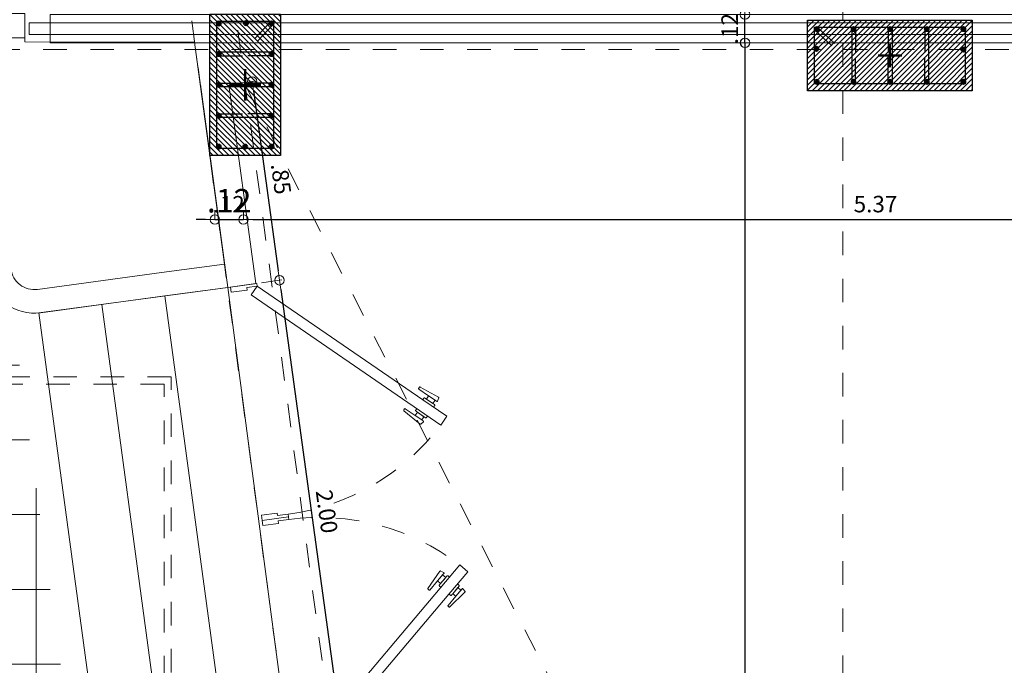
# Model space of a CAD drawing. Units: millimetres. Extents: x 2290 to 2725, y 1357 to 1951.
# Drawn here: x 2549 to 2553, y 1383 to 1386 of the extents above; entities that cross this region are included whole.
import ezdxf

# ---------------------------------------------------------------- set-up
doc = ezdxf.new("R2010")
doc.units = ezdxf.units.MM
doc.header["$LTSCALE"] = 0.05
for name, pattern in [('CENTER', [2, 1.25, -0.25, 0.25, -0.25]), ('CENTER2', [28.575, 19.05, -3.175, 3.175, -3.175]), ('HIDDEN', [0.375, 0.25, -0.125])]:
    doc.linetypes.add(name, pattern=pattern)
for name, color, linetype, lineweight in [('02', 2, 'Continuous', 20), ('ACHUADO', 8, 'Continuous', 5), ('ACHURADO-2', 8, 'Continuous', 9), ('COLUMNAS', 6, 'Continuous', 50), ('COLUMNASS', 6, 'Continuous', 30), ('COTAS', 1, 'Continuous', 20), ('EJES', 1, 'CENTER', 15), ('MBL', 8, 'Continuous', 0), ('MURO EXTERNO', 11, 'Continuous', 13), ('MUROS', 5, 'Continuous', 20), ('puertas', 1, 'Continuous', 0), ('ZAPATA', 2, 'Continuous', 18)]:
    doc.layers.add(name, color=color, linetype=linetype, lineweight=lineweight)
doc.styles.get("Standard").update_dxf_attribs({"font": 'arial.ttf'})
doc.dimstyles.new('JUAN', dxfattribs={"dimtxt": 0.1, "dimasz": 0.04, "dimexe": 0.01, "dimexo": 0.04, "dimgap": 0.03, "dimtad": 1, "dimzin": 4, "dimdsep": 46, "dimtxsty": 'Standard', "dimblk1": 'ORIGIN', "dimblk2": 'ORIGIN', "dimsah": 1, "dimcen": 0.09, "dimclrd": 11, "dimclre": 11, "dimclrt": 21, "dimadec": 0, "dimazin": 0, "dimtfac": 1, "dimtix": 1, "dimtmove": 0, "dimatfit": 3, "dimldrblk": 'ORIGIN', "dimfxl": 0.1, "dimfxlon": 1, "dimtolj": 1, "dimtzin": 0, "dimlwe": -1, "dimarcsym": 0})

# ---------------------------------------------------------------- blocks, each defined once
blk = doc.blocks.new('PUERTA PPAL')
at = {"layer": 'puertas'}
blk.add_lwpolyline([(2642.026, 1504.9859), (2642.5985, 1505.6179), (2642.6816, 1505.7096), (2642.715, 1505.6794), (2642.0594, 1504.9557)], close=True, dxfattribs=at)
at = {"layer": 'puertas', "color": 9, "linetype": 'HIDDEN', "ltscale": 0.25}
for points in [[(2642.5985, 1505.6179), (2642.5927, 1505.6232, -0.443427), (2642.5927, 1505.6282, 0.04939), (2642.5977, 1505.6338), (2642.5852, 1505.6451), (2642.5511, 1505.6074, -0.443427), (2642.5478, 1505.6074), (2642.5436, 1505.6112, -0.443427), (2642.5436, 1505.6146), (2642.5971, 1505.6861, -0.370565), (2642.6, 1505.6867), (2642.6129, 1505.6798, -0.599244), (2642.6129, 1505.6756), (2642.5852, 1505.6451), (2642.6079, 1505.6701), (2642.6204, 1505.6588), (2642.5977, 1505.6338), (2642.6257, 1505.6646, -0.443427), (2642.6307, 1505.6646), (2642.6363, 1505.6596)], [(2642.6319, 1505.5877), (2642.6377, 1505.5824, 0.443427), (2642.6427, 1505.5829, -0.04939), (2642.6478, 1505.5885), (2642.6603, 1505.5771), (2642.6261, 1505.5395, 0.443427), (2642.6265, 1505.5361), (2642.6306, 1505.5324, 0.443427), (2642.634, 1505.5327), (2642.6999, 1505.593, 0.370565), (2642.7002, 1505.5959), (2642.6921, 1505.6081, 0.599244), (2642.6879, 1505.6077), (2642.6603, 1505.5771), (2642.6829, 1505.6021), (2642.6704, 1505.6135), (2642.6478, 1505.5885), (2642.6757, 1505.6193, 0.443427), (2642.6752, 1505.6243), (2642.6696, 1505.6294)]]:
    blk.add_lwpolyline(points, format="xyb", dxfattribs=at)
at = {"layer": 'puertas', "lineweight": 5}
for points in [[(2642.0148, 1504.8734), (2642.0148, 1504.9859), (2642.026, 1504.9859), (2642.026, 1504.9409), (2642.0373, 1504.9409), (2642.0373, 1504.8734)], [(2643.0148, 1504.8734), (2643.0148, 1504.9859), (2643.0035, 1504.9859), (2643.0035, 1504.9409), (2642.9923, 1504.9409), (2642.9923, 1504.8734)]]:
    blk.add_lwpolyline(points, close=True, dxfattribs=at)
at = {"layer": 'puertas', "color": 9, "linetype": 'HIDDEN', "ltscale": 0.25}
blk.add_arc((2642.026, 1504.9859), 0.9775, 360, 44.9628, dxfattribs=at)
blk = doc.blocks.new('_ORIGIN')
at = {"color": 0, "linetype": 'ByBlock', "ltscale": 0.1}
blk.add_line((0, 0), (-1, 0), dxfattribs=at)
blk.add_circle((0, 0), 0.5, dxfattribs=at)
blk = doc.blocks.new('*D2211')
at = {"layer": 'COTAS', "color": 11, "lineweight": -2, "transparency": 16777216}
for p, q in [((-20.7725, -21.5218), (-20.8125, -21.5218)), ((-20.7325, -21.5218), (-20.6113, -21.5218)), ((-20.5713, -21.5218), (-20.5313, -21.5218))]:
    blk.add_line(p, q, dxfattribs=at)
at = {"layer": 'COTAS', "color": 11, "transparency": 16777216}
for p, q in [((-20.7325, -21.5218), (-20.7325, -21.5118)), ((-20.6113, -21.5218), (-20.6113, -21.5118))]:
    blk.add_line(p, q, dxfattribs=at)
at = {"layer": 'Defpoints', "color": 0, "transparency": 16777216}
for p in [(-20.7325, -21.5218), (-20.6113, -21.5218), (-20.6113, -21.5218)]:
    blk.add_point(p, dxfattribs=at)
at = {"layer": 'COTAS', "color": 11, "lineweight": -2, "transparency": 16777216, "xscale": 0.04, "yscale": 0.04, "zscale": 0.04}
blk.add_blockref('_ORIGIN', (-20.7325, -21.5218), dxfattribs=at)
at = {"layer": 'COTAS', "color": 11, "lineweight": -2, "transparency": 16777216, "xscale": 0.04, "yscale": 0.04, "zscale": 0.04, "rotation": 180}
blk.add_blockref('_ORIGIN', (-20.6113, -21.5218), dxfattribs=at)
at = {"layer": 'COTAS', "color": 21, "transparency": 16777216, "insert": (-20.6719, -21.4566), "char_height": 0.07, "attachment_point": 5}
blk.add_mtext('\\A1;.12', dxfattribs=at)
blk = doc.blocks.new('*D2212')
at = {"layer": 'COTAS', "color": 11, "ltscale": 0.5, "transparency": 16777216}
for p, q in [((-20.6113, -21.5218), (-20.6113, -21.5118)), ((-15.2431, -21.5218), (-15.2431, -21.5318))]:
    blk.add_line(p, q, dxfattribs=at)
at = {"layer": 'COTAS', "color": 11, "lineweight": -2, "ltscale": 0.5, "transparency": 16777216}
blk.add_line((-20.5713, -21.5218), (-15.2831, -21.5218), dxfattribs=at)
at = {"layer": 'Defpoints', "color": 0, "ltscale": 0.5, "transparency": 16777216}
for p in [(-20.6113, -21.5218), (-15.2431, -21.5218), (-15.2431, -21.5218)]:
    blk.add_point(p, dxfattribs=at)
at = {"layer": 'COTAS', "color": 11, "lineweight": -2, "ltscale": 0.5, "transparency": 16777216, "xscale": 0.04, "yscale": 0.04, "zscale": 0.04, "rotation": 180}
blk.add_blockref('_ORIGIN', (-20.6113, -21.5218), dxfattribs=at)
at = {"layer": 'COTAS', "color": 11, "lineweight": -2, "ltscale": 0.5, "transparency": 16777216, "xscale": 0.04, "yscale": 0.04, "zscale": 0.04}
blk.add_blockref('_ORIGIN', (-15.2431, -21.5218), dxfattribs=at)
at = {"layer": 'COTAS', "color": 21, "ltscale": 0.5, "transparency": 16777216, "insert": (-17.9272, -21.456), "char_height": 0.07, "attachment_point": 5}
blk.add_mtext('\\A1;5.37', dxfattribs=at)
blk = doc.blocks.new('*D2265')
at = {"layer": 'COTAS', "color": 11, "ltscale": 0.5, "transparency": 16777216}
for p, q in [((-18.4807, -20.771), (-18.4707, -20.771)), ((-18.4807, -29.3591), (-18.4707, -29.3591))]:
    blk.add_line(p, q, dxfattribs=at)
at = {"layer": 'COTAS', "color": 11, "lineweight": -2, "ltscale": 0.5, "transparency": 16777216}
blk.add_line((-18.4807, -29.3191), (-18.4807, -20.811), dxfattribs=at)
at = {"layer": 'Defpoints', "color": 0, "ltscale": 0.5, "transparency": 16777216}
for p in [(-18.4843, -20.771), (-18.4807, -20.771), (-18.4884, -29.3591)]:
    blk.add_point(p, dxfattribs=at)
at = {"layer": 'COTAS', "color": 11, "lineweight": -2, "ltscale": 0.5, "transparency": 16777216, "xscale": 0.04, "yscale": 0.04, "zscale": 0.04}
for p, rotation in [((-18.4807, -20.771), 90), ((-18.4807, -29.3591), 270)]:
    blk.add_blockref('_ORIGIN', p, dxfattribs=dict(at, rotation=rotation))
at = {"layer": 'COTAS', "color": 21, "ltscale": 0.5, "transparency": 16777216, "insert": (-18.5465, -25.0651), "char_height": 0.07, "attachment_point": 5, "rotation": 90}
blk.add_mtext('\\A1;8.59', dxfattribs=at)
blk = doc.blocks.new('*D2266')
at = {"layer": 'COTAS', "color": 11, "lineweight": -2, "ltscale": 0.5, "transparency": 16777216}
for p, q in [((-18.4814, -20.611), (-18.4814, -20.571)), ((-18.4814, -20.771), (-18.4814, -20.651)), ((-18.4814, -20.811), (-18.4814, -20.851))]:
    blk.add_line(p, q, dxfattribs=at)
at = {"layer": 'COTAS', "color": 11, "ltscale": 0.5, "transparency": 16777216}
for p, q in [((-18.4814, -20.651), (-18.4914, -20.651)), ((-18.4814, -20.771), (-18.4714, -20.771))]:
    blk.add_line(p, q, dxfattribs=at)
at = {"layer": 'Defpoints', "color": 0, "ltscale": 0.5, "transparency": 16777216}
for p in [(-18.4814, -20.651), (-18.4774, -20.651), (-18.4843, -20.771)]:
    blk.add_point(p, dxfattribs=at)
at = {"layer": 'COTAS', "color": 11, "lineweight": -2, "ltscale": 0.5, "transparency": 16777216, "xscale": 0.04, "yscale": 0.04, "zscale": 0.04}
for p, rotation in [((-18.4814, -20.651), 270), ((-18.4814, -20.771), 90)]:
    blk.add_blockref('_ORIGIN', p, dxfattribs=dict(at, rotation=rotation))
at = {"layer": 'COTAS', "color": 21, "ltscale": 0.5, "transparency": 16777216, "insert": (-18.5466, -20.711), "char_height": 0.07, "attachment_point": 5, "rotation": 90}
blk.add_mtext('\\A1;.12', dxfattribs=at)
blk = doc.blocks.new('*D2288')
at = {"layer": 'COTAS', "color": 11, "ltscale": 0.5, "transparency": 16777216}
for p, q in [((-20.6501, -20.9456), (-20.5645, -20.9339)), ((-20.5341, -21.79), (-20.4486, -21.7782))]:
    blk.add_line(p, q, dxfattribs=at)
at = {"layer": 'COTAS', "color": 11, "lineweight": -2, "ltscale": 0.5, "transparency": 16777216}
blk.add_line((-20.569, -20.9748), (-20.4639, -21.74), dxfattribs=at)
at = {"layer": 'Defpoints', "color": 0, "ltscale": 0.5, "transparency": 16777216}
for p in [(-20.6897, -20.951), (-20.4585, -21.7796), (-20.5738, -21.7954)]:
    blk.add_point(p, dxfattribs=at)
at = {"layer": 'COTAS', "color": 11, "lineweight": -2, "ltscale": 0.5, "transparency": 16777216, "xscale": 0.04, "yscale": 0.04, "zscale": 0.04}
for p, rotation in [((-20.5744, -20.9352), 97.81970089988641), ((-20.4585, -21.7796), 277.8197008998865)]:
    blk.add_blockref('_ORIGIN', p, dxfattribs=dict(at, rotation=rotation))
at = {"layer": 'COTAS', "color": 21, "ltscale": 0.5, "transparency": 16777216, "insert": (-20.4513, -21.3485), "char_height": 0.07, "attachment_point": 5, "rotation": 277.8197}
blk.add_mtext('\\A1;.85', dxfattribs=at)
blk = doc.blocks.new('*D2289')
at = {"layer": 'COTAS', "color": 11, "ltscale": 0.5, "transparency": 16777216}
for p, q in [((-20.5341, -21.79), (-20.4486, -21.7782)), ((-20.254, -23.7703), (-20.1765, -23.7596))]:
    blk.add_line(p, q, dxfattribs=at)
at = {"layer": 'COTAS', "color": 11, "lineweight": -2, "ltscale": 0.5, "transparency": 16777216}
blk.add_line((-20.453, -21.8192), (-20.1918, -23.7214), dxfattribs=at)
at = {"layer": 'Defpoints', "color": 0, "ltscale": 0.5, "transparency": 16777216}
for p in [(-20.5738, -21.7954), (-20.2936, -23.7757), (-20.1864, -23.761)]:
    blk.add_point(p, dxfattribs=at)
at = {"layer": 'COTAS', "color": 11, "lineweight": -2, "ltscale": 0.5, "transparency": 16777216, "xscale": 0.04, "yscale": 0.04, "zscale": 0.04}
for p, rotation in [((-20.4585, -21.7796), 97.81970089992349), ((-20.1864, -23.761), 277.8197008999235)]:
    blk.add_blockref('_ORIGIN', p, dxfattribs=dict(at, rotation=rotation))
at = {"layer": 'COTAS', "color": 21, "ltscale": 0.5, "transparency": 16777216, "insert": (-20.2573, -22.7613), "char_height": 0.07, "attachment_point": 5, "rotation": 277.8197}
blk.add_mtext('\\A1;2.00', dxfattribs=at)
blk = doc.blocks.new('A$C7d19059a')
at = {"layer": 'ACHURADO-2'}
h = blk.add_hatch(dxfattribs=at)
h.set_pattern_fill('ANSI31', color=256, scale=0.005, style=0)
h.set_pattern_definition([(45, (50544.611304, 90304.188354), (-0.0112253201513, 0.0112253201513), [])])
h.paths.add_polyline_path([(0, 0), (-0.7, 0), (-0.7, 0.3), (0, 0.3)])
at = {"layer": 'COLUMNAS', "lineweight": 25}
h = blk.add_hatch(color=1, dxfattribs=at)
h.dxf.hatch_style = 1
h.paths.add_polyline_path([(-0.6606, 0.27, -0.940471), (-0.6596, 0.2541), (-0.6616, 0.2541, -0.940471)])
h = blk.add_hatch(color=1, dxfattribs=at)
h.dxf.hatch_style = 1
h.paths.add_polyline_path([(-0.5042, 0.27, 0.940471), (-0.5052, 0.2541), (-0.5033, 0.2541, 0.940471)])
h = blk.add_hatch(color=1, dxfattribs=at)
h.dxf.hatch_style = 1
h.paths.add_polyline_path([(-0.3488, 0.27, 0.940471), (-0.3498, 0.2541), (-0.3478, 0.2541, 0.940471)])
h = blk.add_hatch(color=1, dxfattribs=at)
h.dxf.hatch_style = 1
h.paths.add_polyline_path([(-0.1934, 0.27, 0.940471), (-0.1944, 0.2541), (-0.1924, 0.2541, 0.940471)])
h = blk.add_hatch(color=1, dxfattribs=at)
h.dxf.hatch_style = 1
h.paths.add_polyline_path([(-0.038, 0.27, 0.940471), (-0.039, 0.2541), (-0.037, 0.2541, 0.940471)])
h = blk.add_hatch(color=1, dxfattribs=at)
h.dxf.hatch_style = 1
h.paths.add_polyline_path([(-0.662, 0.1863, -0.940471), (-0.661, 0.1703), (-0.663, 0.1703, -0.940471)])
h = blk.add_hatch(color=1, dxfattribs=at)
h.dxf.hatch_style = 1
h.paths.add_polyline_path([(-0.038, 0.183, 0.940471), (-0.039, 0.1671), (-0.037, 0.1671, 0.940471)])
h = blk.add_hatch(color=1, dxfattribs=at)
h.dxf.hatch_style = 1
h.paths.add_polyline_path([(-0.6606, 0.0459, -0.940471), (-0.6596, 0.03), (-0.6616, 0.03, -0.940471)])
h = blk.add_hatch(color=1, dxfattribs=at)
h.dxf.hatch_style = 1
h.paths.add_polyline_path([(-0.5042, 0.0459, 0.940471), (-0.5052, 0.03), (-0.5033, 0.03, 0.940471)])
h = blk.add_hatch(color=1, dxfattribs=at)
h.dxf.hatch_style = 1
h.paths.add_polyline_path([(-0.3488, 0.0459, 0.940471), (-0.3498, 0.03), (-0.3478, 0.03, 0.940471)])
h = blk.add_hatch(color=1, dxfattribs=at)
h.dxf.hatch_style = 1
h.paths.add_polyline_path([(-0.1934, 0.0459, 0.940471), (-0.1944, 0.03), (-0.1924, 0.03, 0.940471)])
h = blk.add_hatch(color=1, dxfattribs=at)
h.dxf.hatch_style = 1
h.paths.add_polyline_path([(-0.038, 0.0459, 0.940471), (-0.039, 0.03), (-0.037, 0.03, 0.940471)])
at = {"layer": 'COLUMNAS', "color": 4, "lineweight": 25}
for p, q in [((-0.6696, 0.2592), (-0.5965, 0.1909)), ((-0.6571, 0.2692), (-0.584, 0.2009)), ((-0.5122, 0.262), (-0.5122, 0.038)), ((-0.4962, 0.262), (-0.4962, 0.162)), ((-0.3568, 0.262), (-0.3568, 0.162)), ((-0.3408, 0.262), (-0.3408, 0.038)), ((-0.2014, 0.262), (-0.2014, 0.162)), ((-0.1854, 0.262), (-0.1854, 0.038)), ((-0.4962, 0.038), (-0.4962, 0.138)), ((-0.3568, 0.038), (-0.3568, 0.138)), ((-0.2014, 0.038), (-0.2014, 0.138))]:
    blk.add_line(p, q, dxfattribs=at)
at = {"layer": 'COLUMNAS', "color": 1, "linetype": 'CENTER2', "ltscale": 2}
for p, q in [((-0.35, 0.1), (-0.35, 0.2)), ((-0.4, 0.15), (-0.3, 0.15))]:
    blk.add_line(p, q, dxfattribs=at)
at = {"layer": 'COLUMNAS', "color": 4, "lineweight": 25}
blk.add_lwpolyline([(-0.03, 0.27), (-0.03, 0.03), (-0.6702, 0.03), (-0.67, 0.27)], close=True, dxfattribs=at)
at = {"layer": 'COLUMNAS', "color": 1}
for centre in [(-0.6606, 0.262), (-0.5042, 0.262), (-0.3488, 0.262), (-0.1934, 0.262), (-0.038, 0.262), (-0.662, 0.1783), (-0.038, 0.175), (-0.6606, 0.0379), (-0.5042, 0.0379), (-0.3488, 0.0379), (-0.1934, 0.0379), (-0.038, 0.0379)]:
    blk.add_circle(centre, 0.008, dxfattribs=at)
at = {"layer": 'COLUMNASS', "color": 3}
blk.add_lwpolyline([(0, 0), (-0.7, 0), (-0.7, 0.3), (0, 0.3)], close=True, dxfattribs=at)
blk = doc.blocks.new('A$C39b3a179')
at = {"layer": 'ACHURADO-2'}
h = blk.add_hatch(dxfattribs=at)
h.set_pattern_fill('ANSI31', color=256, scale=0.005, style=0)
h.set_pattern_definition([(45, (50544.911304, 90304.013354), (-0.0112253201513, 0.0112253201513), [])])
h.paths.add_polyline_path([(0.3, -0.15), (-0.3, -0.15), (-0.3, 0.15), (0.3, 0.15)])
at = {"layer": 'COLUMNAS', "lineweight": 25}
h = blk.add_hatch(color=1, dxfattribs=at)
h.dxf.hatch_style = 1
h.paths.add_polyline_path([(-0.2606, 0.12, -0.940471), (-0.2596, 0.1041), (-0.2616, 0.1041, -0.940471)])
h = blk.add_hatch(color=1, dxfattribs=at)
h.dxf.hatch_style = 1
h.paths.add_polyline_path([(-0.131, 0.12, -0.940471), (-0.13, 0.1041), (-0.132, 0.1041, -0.940471)])
h = blk.add_hatch(color=1, dxfattribs=at)
h.dxf.hatch_style = 1
h.paths.add_polyline_path([(0, 0.12, 0.940471), (-0.001, 0.1041), (0.001, 0.1041, 0.940471)])
h = blk.add_hatch(color=1, dxfattribs=at)
h.dxf.hatch_style = 1
h.paths.add_polyline_path([(0.131, 0.12, 0.940471), (0.13, 0.1041), (0.132, 0.1041, 0.940471)])
h = blk.add_hatch(color=1, dxfattribs=at)
h.dxf.hatch_style = 1
h.paths.add_polyline_path([(0.262, 0.12, 0.940471), (0.261, 0.1041), (0.263, 0.1041, 0.940471)])
h = blk.add_hatch(color=1, dxfattribs=at)
h.dxf.hatch_style = 1
h.paths.add_polyline_path([(-0.262, 0.0113, -0.940471), (-0.261, -0.0047), (-0.263, -0.0047, -0.940471)])
h = blk.add_hatch(color=1, dxfattribs=at)
h.dxf.hatch_style = 1
h.paths.add_polyline_path([(0.262, 0.008, 0.940471), (0.261, -0.0079), (0.263, -0.0079, 0.940471)])
h = blk.add_hatch(color=1, dxfattribs=at)
h.dxf.hatch_style = 1
h.paths.add_polyline_path([(-0.2606, -0.1041, -0.940471), (-0.2596, -0.12), (-0.2616, -0.12, -0.940471)])
h = blk.add_hatch(color=1, dxfattribs=at)
h.dxf.hatch_style = 1
h.paths.add_polyline_path([(-0.131, -0.1041, -0.940471), (-0.13, -0.12), (-0.132, -0.12, -0.940471)])
h = blk.add_hatch(color=1, dxfattribs=at)
h.dxf.hatch_style = 1
h.paths.add_polyline_path([(0, -0.1041, 0.940471), (-0.001, -0.12), (0.001, -0.12, 0.940471)])
h = blk.add_hatch(color=1, dxfattribs=at)
h.dxf.hatch_style = 1
h.paths.add_polyline_path([(0.131, -0.1041, 0.940471), (0.13, -0.12), (0.132, -0.12, 0.940471)])
h = blk.add_hatch(color=1, dxfattribs=at)
h.dxf.hatch_style = 1
h.paths.add_polyline_path([(0.262, -0.1041, 0.940471), (0.261, -0.12), (0.263, -0.12, 0.940471)])
at = {"layer": 'COLUMNAS', "color": 4, "lineweight": 25}
for p, q in [((-0.2696, 0.1092), (-0.1965, 0.0409)), ((-0.2571, 0.1192), (-0.184, 0.0509)), ((-0.139, 0.112), (-0.139, -0.112)), ((-0.123, 0.112), (-0.123, 0.012)), ((-0.008, 0.112), (-0.008, 0.012)), ((0.008, 0.112), (0.008, -0.112)), ((0.123, 0.112), (0.123, 0.012)), ((0.139, 0.112), (0.139, -0.112)), ((-0.123, -0.112), (-0.123, -0.012)), ((-0.008, -0.112), (-0.008, -0.012)), ((0.123, -0.112), (0.123, -0.012))]:
    blk.add_line(p, q, dxfattribs=at)
at = {"layer": 'COLUMNAS', "color": 1, "linetype": 'CENTER2', "ltscale": 2}
for p, q in [((0, -0.0667), (0, 0.0667)), ((-0.0667, 0), (0.0667, 0))]:
    blk.add_line(p, q, dxfattribs=at)
at = {"layer": 'COLUMNAS', "color": 4, "lineweight": 25}
blk.add_lwpolyline([(0.27, 0.12), (0.27, -0.12), (-0.2702, -0.12), (-0.27, 0.12)], close=True, dxfattribs=at)
at = {"layer": 'COLUMNAS', "color": 1}
for centre in [(-0.2606, 0.112), (-0.131, 0.112), (0, 0.112), (0.131, 0.112), (0.262, 0.112), (-0.262, 0.0033), (0.262, 0), (-0.2606, -0.1121), (-0.131, -0.1121), (0, -0.1121), (0.131, -0.1121), (0.262, -0.1121)]:
    blk.add_circle(centre, 0.008, dxfattribs=at)
at = {"layer": 'COLUMNASS', "color": 3}
blk.add_lwpolyline([(0.3, -0.15), (-0.3, -0.15), (-0.3, 0.15), (0.3, 0.15)], close=True, dxfattribs=at)
blk = doc.blocks.new('2')
at = {"layer": 'ACHUADO', "linetype": 'HIDDEN'}
for points in [[(2116.6039, 1907.3113), (2114.9935, 1907.2837), (2114.5313, 1910.7385), (2113.7214, 1910.7385), (2113.7214, 1914.5933), (2112.8878, 1914.5933), (2112.8878, 1915.8083), (2112.3428, 1915.8083), (2112.3428, 1921.6983), (2111.7226, 1921.6983), (2111.7226, 1923.3483), (2111.1226, 1923.3483), (2111.1226, 1926.6633), (2110.7768, 1926.6633), (2110.7768, 1931.3333), (2110.2708, 1931.3333), (2110.2708, 1936.8433), (2111.0374, 1936.8433), (2110.6394, 1939.8169), (2110.8955, 1939.8169)], [(2116.6034, 1907.3413), (2115.0197, 1907.3141), (2114.5575, 1910.7685), (2113.7514, 1910.7685), (2113.7514, 1914.6233), (2112.9178, 1914.6233), (2112.9178, 1915.8383), (2112.3728, 1915.8383), (2112.3728, 1921.7283), (2111.7526, 1921.7283), (2111.7526, 1923.3783), (2111.1526, 1923.3783), (2111.1526, 1926.6633), (2110.7768, 1926.6633), (2110.7768, 1931.3633), (2110.3008, 1931.3633), (2110.3008, 1936.8133), (2111.0717, 1936.8133), (2110.6737, 1939.7869), (2110.8955, 1939.7869)], [(2110.6737, 1939.7869), (2134.6697, 1939.7869), (2134.6697, 1907.6519), (2115.0197, 1907.3141), (2110.6737, 1939.7869)]]:
    blk.add_lwpolyline(points, dxfattribs=at)
at = {"layer": 'EJES'}
for p, q in [((2110.6739, 1941.2718), (2115.3103, 1906.5406)), ((2116.6036, 1906.5406), (2116.6036, 1941.2718)), ((2136.1084, 1916.0133), (2109.2268, 1916.0133)), ((2114.0658, 1915.8633), (2116.6036, 1910.9185))]:
    blk.add_line(p, q, dxfattribs=at)
at = {"layer": 'COLUMNAS', "color": 6, "rotation": 270}
blk.add_blockref('A$C39b3a179', (2114.0658, 1915.8633), dxfattribs=at)
at = {"layer": 'COLUMNAS', "color": 6}
blk.add_blockref('A$C7d19059a', (2117.1536, 1915.8383), dxfattribs=at)
blk = doc.blocks.new('A$C263094d6')
at = {"layer": 'MBL'}
h = blk.add_hatch(dxfattribs=at)
h.set_pattern_fill('ANSI37', color=256, scale=0.1, angle=135)
h.set_pattern_definition([(180, (-3567.30227, -1496.7957), (-3e-17, -0.3175), []), (270, (-3567.30227, -1496.7957), (0.3175, -6e-17), [])])
edge = h.paths.add_edge_path()
edge.add_line((-23.7305, -21.651), (-23.844, -20.8239))
edge.add_arc((-24.0421, -20.851), 0.2, 7.8133, 90)
edge.add_line((-24.0421, -20.651), (-24.3038, -20.651))
edge.add_line((-24.3038, -20.651), (-27.459, -20.651))
edge.add_arc((-27.459, -21.4811), 0.8301, 0, 90, ccw=False)
edge.add_arc((-27.459, -21.4811), 0.8301, -90, 0, ccw=False)
edge.add_line((-27.459, -22.3112), (-23.6399, -22.3112))
edge.add_line((-23.6399, -22.3112), (-22.9538, -27.3112))
edge.add_line((-22.9538, -27.3112), (-22.6747, -29.345))
edge.add_line((-22.6747, -29.345), (-19.6827, -29.3112))
edge.add_line((-19.6827, -29.3112), (-19.6827, -29.0618))
edge.add_line((-19.6827, -29.0618), (-19.6991, -28.9419))
edge.add_line((-19.6991, -28.9419), (-20.3035, -29.0249))
edge.add_arc((-20.3307, -28.8268), 0.2, 187.8197, 277.8197, ccw=False)
edge.add_line((-20.5288, -28.854), (-20.7755, -27.0574))
edge.add_line((-20.7755, -27.0574), (-20.8041, -27.0666))
edge.add_line((-20.8041, -27.0666), (-20.7807, -27.0197))
edge.add_line((-20.7807, -27.0197), (-21.0943, -24.7362))
edge.add_line((-21.0943, -24.7362), (-21.127, -24.7467))
edge.add_line((-21.127, -24.7467), (-21.1002, -24.6931))
edge.add_line((-21.1002, -24.6931), (-21.1815, -24.1015))
edge.add_arc((-25.8829, -24.627), 4.7307, 6.3777, 9.2617)
edge.add_line((-21.2139, -23.8656), (-21.3185, -23.9182))
edge.add_line((-21.3185, -23.9182), (-21.5906, -21.9368))
edge.add_line((-21.5906, -21.9368), (-21.671, -21.948))
edge.add_line((-21.671, -21.948), (-21.7118, -21.651))
edge.add_line((-21.7118, -21.651), (-23.7305, -21.651))
h.paths.add_polyline_path([(-25.2522, -21.3572), (-25.2522, -21.4271), (-25.6821, -21.3572)], flags=16)
h.paths.add_polyline_path([(-22.3784, -25.4611), (-21.9485, -25.4611), (-21.9485, -25.531)], flags=16)
h.paths.add_polyline_path([(-24.1, -27.8192), (-24.1, -27.8891), (-24.5299, -27.8192)], flags=17)
h.paths.add_polyline_path([(-26.0071, -21.6795), (-24.5608, -21.6795), (-24.5608, -21.4889), (-26.0071, -21.4889)], flags=16)
h.paths.add_polyline_path([(-25.7754, -21.2894), (-24.7417, -21.2894), (-24.7417, -21.1043), (-25.7754, -21.1043)], flags=16)
h.paths.add_polyline_path([(-22.7033, -25.7832), (-21.2572, -25.7832), (-21.2572, -25.5929), (-22.7033, -25.5929)], flags=16)
h.paths.add_polyline_path([(-22.2707, -25.3933), (-21.6549, -25.3933), (-21.6549, -25.2082), (-22.2707, -25.2082)], flags=16)
h.paths.add_polyline_path([(-24.826, -28.1813), (-24.8224, -28.5032), (-24.6163, -28.5009), (-24.6199, -28.179)], flags=17)
h.paths.add_polyline_path([(-24.8549, -28.1415), (-23.4086, -28.1415), (-23.4086, -27.9509), (-24.8549, -27.9509)], flags=17)
h.paths.add_polyline_path([(-24.4222, -27.7514), (-23.8063, -27.7514), (-23.8063, -27.5663), (-24.4222, -27.5663)], flags=17)
at = {"layer": '02'}
for p, q in [((-20.7941, -20.9488), (-20.6777, -21.8097)), ((-20.673, -20.9491), (-20.5587, -21.7937)), ((-21.4803, -21.9183), (-20.6777, -21.8097)), ((-20.6777, -21.8097), (-20.5587, -21.7937)), ((-20.4138, -23.7922), (-20.6777, -21.8097)), ((-20.6777, -21.8097), (-20.4138, -23.7922)), ((-20.9452, -21.8459), (-20.6772, -23.8279)), ((-21.2128, -21.8821), (-20.9447, -23.8641)), ((-21.4803, -21.9183), (-21.1855, -24.0985))]:
    blk.add_line(p, q, dxfattribs=at)
for points in [[(-20.9452, -21.8459), (-20.6777, -21.8097), (-20.8184, -20.7688), (-21.5394, -20.7673), (-21.5392, -20.6473), (-21.6166, -20.6471, 0.454743), (-21.8152, -20.8739), (-21.6974, -21.7458, 0.414238), (-21.4724, -21.9172)], [(-21.6394, -20.7497, 0.387597), (-21.7161, -20.8605), (-21.5983, -21.7324, 0.414238), (-21.4858, -21.8181), (-20.9586, -21.7468), (-20.6911, -21.7106), (-20.8184, -20.7688), (-21.5394, -20.7673), (-21.5394, -20.7499)]]:
    blk.add_lwpolyline(points, format="xyb", close=True, dxfattribs=at)
at = {"layer": 'COTAS', "color": 11}
for p, q in [((-20.7325, -21.4818), (-20.7325, -21.5118)), ((-20.6113, -21.4818), (-20.6113, -21.5118)), ((-20.6113, -21.4818), (-20.6113, -21.5118)), ((-20.7725, -21.5218), (-20.8125, -21.5218)), ((-20.7325, -21.5218), (-20.6113, -21.5218)), ((-20.5713, -21.5218), (-20.5313, -21.5218))]:
    blk.add_line(p, q, dxfattribs=at)
at = {"layer": 'MURO EXTERNO'}
blk.add_lwpolyline([(-15.155, -29.3457), (-0.385, -29.0829), (-0.385, -29.1329), (-19.6354, -29.4664), (-19.6422, -29.4165), (-16.625, -29.3624), (-16.625, -27.8266), (-16.575, -27.8266), (-16.575, -29.3618), (-15.205, -29.3463), (-15.205, -27.8766), (-15.805, -27.8766), (-15.805, -27.8266), (-15.205, -27.8266), (-15.2081, -20.736), (-21.5216, -20.736), (-21.5216, -20.686), (-11.4581, -20.686), (-11.4581, -20.736), (-15.1581, -20.736)], close=True, dxfattribs=at)
at = {"layer": 'MUROS'}
blk.add_lwpolyline([(-15.12, -29.3103), (-0.35, -29.0475), (-0.35, -29.1675), (-19.65, -29.4992), (-19.666, -29.3795), (-16.66, -29.3278), (-16.66, -27.7916), (-16.54, -27.7916), (-16.54, -29.3264), (-15.24, -29.3117), (-15.24, -27.9116), (-15.84, -27.9116), (-15.84, -27.7916), (-15.24, -27.7916), (-15.2431, -20.771), (-21.4316, -20.771), (-21.4316, -20.651), (-11.4231, -20.651), (-11.4231, -20.771), (-15.1231, -20.771)], close=True, dxfattribs=at)
at = {"layer": 'COTAS', "color": 11, "xscale": 0.04, "yscale": 0.04, "zscale": 0.04}
blk.add_blockref('_ORIGIN', (-20.7325, -21.5218), dxfattribs=at)
at = {"layer": 'COTAS', "color": 11, "xscale": 0.04, "yscale": 0.04, "zscale": 0.04, "rotation": 180}
blk.add_blockref('_ORIGIN', (-20.6113, -21.5218), dxfattribs=at)
blk.add_blockref('_ORIGIN', (-20.6113, -21.5218), dxfattribs=at)
at = {"layer": 'MUROS', "rotation": 277.7019458611705}
blk.add_blockref('PUERTA PPAL', (-1866.0457, 2394.6892), dxfattribs=at)
at = {"layer": 'MUROS', "xscale": -1, "rotation": 277.7019458611705}
blk.add_blockref('PUERTA PPAL', (-1157.6129, -2843.6532), dxfattribs=at)
at = {"layer": 'ZAPATA'}
blk.add_blockref('2', (-2134.6697, -1936.8133), dxfattribs=at)
at = {"layer": 'COTAS', "color": 21, "insert": (-20.6719, -21.4416), "char_height": 0.1, "attachment_point": 5}
blk.add_mtext('\\A1;.12', dxfattribs=at)
at = {"layer": 'COTAS', "ltscale": 0.5}
for base, p1, p2, angle, picture, middle in [((-18.4814, -20.651), (-18.4843, -20.771), (-18.4774, -20.651), 90, '*D2266', (-18.5466, -20.711)), ((-18.4807, -20.771), (-18.4884, -29.3591), (-18.4843, -20.771), 90, '*D2265', (-18.5465, -25.0651)), ((-20.1864, -23.761), (-20.5738, -21.7954), (-20.2936, -23.7757), 97.8197, '*D2289', (-20.2573, -22.7613))]:
    dim = blk.add_linear_dim(base=base, p1=p1, p2=p2, angle=angle, dimstyle='JUAN', override={"dimtxt": 0.07, "dimtmove": 1}, dxfattribs=at)
    dim.commit()
    dim.dimension.update_dxf_attribs({"geometry": picture, "text_midpoint": middle})
dim = blk.add_aligned_dim(p1=(-20.6897, -20.951), p2=(-20.5738, -21.7954), distance=0.1164, dimstyle='JUAN', override={"dimtxt": 0.07, "dimtmove": 1}, dxfattribs=at)
dim.commit()
dim.dimension.update_dxf_attribs({"geometry": '*D2288', "text_midpoint": (-20.4513, -21.3485)})
at = {"layer": 'COTAS'}
dim = blk.add_linear_dim(base=(-20.6113, -21.5218), p1=(-20.7325, -21.5218), p2=(-20.6113, -21.5218), dimstyle='JUAN', override={"dimtxt": 0.07}, dxfattribs=at)
dim.commit()
dim.dimension.update_dxf_attribs({"geometry": '*D2211', "text_midpoint": (-20.6719, -21.4566)})
at = {"layer": 'COTAS', "ltscale": 0.5}
dim = blk.add_linear_dim(base=(-15.2431, -21.5218), p1=(-20.6113, -21.5218), p2=(-15.2431, -21.5218), dimstyle='JUAN', override={"dimtxt": 0.07, "dimtmove": 1}, dxfattribs=at)
dim.commit()
dim.dimension.update_dxf_attribs({"geometry": '*D2212', "text_midpoint": (-17.9272, -21.456)})

msp = doc.modelspace()

# ---------------------------------------------------------------- block references
msp.add_blockref('A$C263094d6', (2570.8265, 1406.3391))

doc.saveas('drawing.dxf')
